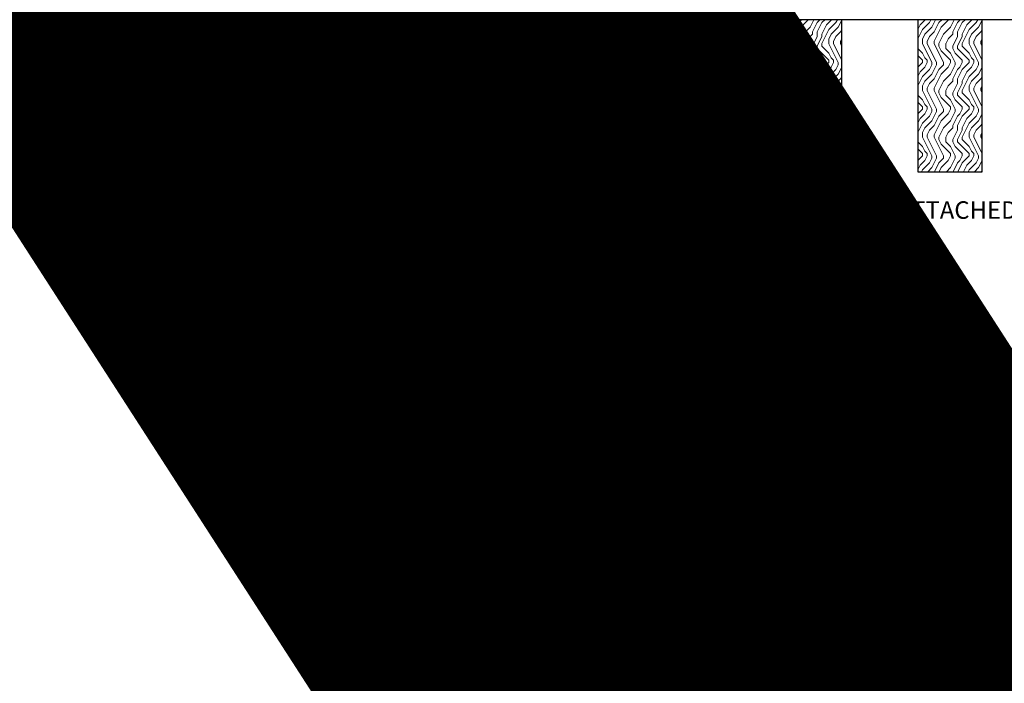
# Model space of a CAD drawing. Units: inches. Extents: x 0 to 3545, y -7 to 1198.
# Drawn here: x 1086 to 1107, y 707 to 721 of the extents above; entities that cross this region are included whole.
import ezdxf
from ezdxf import colors
from ezdxf.entities.mleader import LeaderData, LeaderLine
from ezdxf.enums import TextEntityAlignment as Align
from ezdxf.math import Vec2, Vec3

# ---------------------------------------------------------------- set-up
doc = ezdxf.new("R2010")
doc.units = ezdxf.units.IN
doc.header["$MEASUREMENT"] = 0
for name, color, linetype, lineweight in [('Z-ANNO-NOTE', 7, 'Continuous', 35), ('Z-CLNG-WOOD', 5, 'Continuous', 25), ('Z-CLNG-WOOD-PATT', 2, 'Continuous', 15)]:
    doc.layers.add(name, color=color, linetype=linetype, lineweight=lineweight)
doc.layers.add('Z-ANNO-NPLT', color=252, linetype='Continuous', lineweight=35, plot=False)
doc.styles.add('1-4', font='arial.ttf', dxfattribs={"height": 0.375})
doc.styles.get("Standard").update_dxf_attribs({"font": 'arial.ttf', "height": 0.09375})

msp = doc.modelspace()

# ---------------------------------------------------------------- hatches: boundary and pattern name
at = {"layer": 'Z-CLNG-WOOD-PATT'}
h = msp.add_hatch(dxfattribs=at)
h.set_pattern_fill('ENDGRAIN', color=256, angle=90)
h.set_pattern_definition([(90, (993.5186, -910.9412), (-1, 1), [0.05, -0.95]), (90, (993.4186, -911.6412), (-1, 1), [0.1, -0.9]), (90, (993.3686, -910.9912), (-1, 1), [0.05, -0.95]), (90, (993.2686, -911.5912), (-1, 1), [0.05, -0.95]), (90, (993.2186, -910.9912), (-1, 1), [0.05, -0.95]), (90, (993.1686, -911.5412), (-1, 1), [0.05, -0.95]), (90, (993.1186, -910.9912), (-1, 1), [0.05, -0.95]), (90, (993.0186, -911.5412), (-1, 1), [0.05, -0.55, 0.05, -0.35]), (90, (992.9186, -911.5412), (-1, 1), [0.1, -0.5, 0.05, -0.35]), (90, (992.7686, -911.5912), (-1, 1), [0.05, -0.15, 0.05, -0.4, 0.05, -0.3]), (90, (992.6686, -911.6412), (-1, 1), [0.05, -0.2, 0.1, -0.65]), (90, (992.6186, -910.9912), (-1, 1), [0.05, -0.95]), (90, (992.5686, -911.6412), (-1, 1), [0.05, -0.25, 0.05, -0.65]), (135, (993.5186, -911.7412), (-1, -3e-17), [0.141421, -1.27279256]), (135, (993.5186, -910.8912), (-1, -3e-17), [0.2828427, -1.13137086]), (135, (993.0186, -910.8912), (-1, -3e-17), [0.07071, -1.34350356]), (135, (992.9186, -911.7412), (-1, -3e-17), [0.212132, -1.20208156]), (135, (992.9186, -910.8912), (-1, -3e-17), [0.3535534, -1.06066016]), (135, (992.7686, -910.8912), (-1, -3e-17), [0.212132, -1.20208156]), (45, (992.6686, -911.0912), (8e-17, 1), [0.07071, -1.34350356]), (45, (993.4686, -911.4412), (8e-17, 1), [0.141421, -1.27279256]), (45, (993.0686, -911.3912), (8e-17, 1), [0.141421, -1.27279256]), (45, (993.2686, -911.0912), (8e-17, 1), [0.141421, -1.27279256]), (45, (992.8686, -911.1412), (8e-17, 1), [0.141421, -1.27279256]), (45, (992.7686, -911.0912), (8e-17, 1), [0.212132, -1.20208156]), (45, (993.3686, -911.3412), (8e-17, 1), [0.212132, -1.20208156]), (45, (993.3186, -911.1912), (8e-17, 1), [0.212132, -1.20208156]), (45, (992.9686, -911.3412), (8e-17, 1), [0.212132, -1.20208156]), (45, (992.9186, -911.2412), (8e-17, 1), [0.212132, -1.20208156]), (116.56505, (993.31862, -911.6912), (-4e-10, 1), [0.1118034, -2.1242646]), (116.56505, (993.36862, -910.9412), (-4e-10, 1), [0.4472136, -1.7888544]), (116.56505, (993.21862, -910.9412), (-4e-10, 1), [0.4472136, -1.7888544]), (116.56505, (993.11862, -910.9412), (-4e-10, 1), [0.447214, -0.67, 0.22361, -0.89524398]), (116.56505, (992.96862, -910.8412), (-4e-10, 1), [0.1118034, -2.1242646]), (116.56505, (992.61862, -911.7412), (-4e-10, 1), [0.1118034, -2.1242646]), (116.56505, (992.61862, -910.9412), (-4e-10, 1), [0.2236068, -2.0124612]), (63.43495, (993.51862, -911.1912), (4e-10, 1), [0.2236068, -2.0124612]), (63.43495, (993.26862, -911.5412), (4e-10, 1), [0.2236068, -2.0124612]), (63.43495, (993.41862, -911.5412), (4e-10, 1), [0.1118034, -2.1242612]), (63.43495, (993.16862, -911.4912), (4e-10, 1), [0.3354102, -1.9006578]), (63.43495, (993.16862, -911.2912), (4e-10, 1), [0.2236068, -2.0124612]), (63.43495, (993.11862, -911.1912), (4e-10, 1), [0.2236068, -2.0124612]), (63.43495, (993.01862, -911.4912), (4e-10, 1), [0.1118034, -2.1242612]), (63.43495, (992.91862, -911.4412), (4e-10, 1), [0.1118034, -2.1242612]), (63.43495, (992.71862, -911.0412), (4e-10, 1), [0.1118034, -2.1242612]), (63.43495, (993.06862, -911.0912), (4e-10, 1), [0.1118034, -2.1242612]), (63.43495, (992.76862, -911.5412), (4e-10, 1), [0.3354102, -1.9006578]), (63.43495, (992.66862, -911.5912), (4e-10, 1), [0.2236068, -2.0124612]), (63.43495, (992.96862, -911.0412), (4e-10, 1), [0.1118, -1.0062, 0.1118, -1.00626798]), (63.43495, (992.76862, -911.3412), (4e-10, 1), [0.2236068, -2.0124612]), (63.43495, (992.66862, -911.2912), (4e-10, 1), [0.2236068, -2.0124612]), (63.43495, (992.56862, -911.5912), (4e-10, 1), [0.2236068, -2.0124612]), (63.43495, (992.56862, -911.2912), (4e-10, 1), [0.2236068, -2.0124612])])
h.paths.add_polyline_path([(1086.819765, 717.722219), (1088.194765, 717.722219), (1088.194765, 720.972219), (1086.819765, 720.972219)])

# ---------------------------------------------------------------- linework, layer by layer
at = {"layer": 'Z-CLNG-WOOD'}
msp.add_lwpolyline([(1086.819765, 717.722219), (1088.194765, 717.722219), (1088.194765, 720.972219), (1086.819765, 720.972219)], close=True, dxfattribs=at)

# ---------------------------------------------------------------- texts
at = {"layer": 'Z-ANNO-NPLT'}
msp.add_text('1 3/8" THICK MEMBERS', height=132, rotation=32.8258798, dxfattribs=at).set_placement((-18.121665, 95.193219), align=Align.TOP_LEFT)

# ---------------------------------------------------------------- leaders
at = {"layer": 'Z-ANNO-NOTE'}
ml = msp.add_multileader_mtext('Standard', dxfattribs=at)
ml.set_content('9WOOD LAY-IN CEILING GRILLE (TYP) ', color=256, style='1-4')
ml.set_leader_properties()
ml.build(insert=Vec2(0, 0))
ml.multileader.update_dxf_attribs({"leader_type": 2, "text_right_attachment_type": 3, "dogleg_length": 0.36, "arrow_head_size": 0.375, "scale": 4})
ctx = ml.context
ctx.base_point, ctx.scale, ctx.char_height, ctx.arrow_head_size, ctx.landing_gap_size, ctx.plane_origin = Vec3(1092.934616, 714.714889), 4, 0.375, 0.375, 0.36, Vec3(1088.012661, 713.102408)
ctx.right_attachment = 3
notes = []
notes.append((ctx, [(0, (1, 1, 0), (1091.494616, 714.714889), (1, 0), 1.44, [(0, [(1087.501729, 717.722219), (1090.92589, 714.879087)], 0, [])])]))
ctx.mtext.insert, ctx.mtext.width, ctx.mtext.flow_direction = Vec3(1093.294616, 714.957513), 5.51282679, 5
for ctx, leaders in notes:
    for number, flags, end, landing, length, lines in leaders:
        leader = LeaderData()
        leader.index, (leader.has_last_leader_line, leader.has_dogleg_vector, leader.attachment_direction) = number, flags
        leader.last_leader_point, leader.dogleg_vector, leader.dogleg_length = Vec3(end), Vec3(landing), length
        for number, points, colour, breaks in lines:
            line = LeaderLine()
            line.index, line.vertices, line.color, line.breaks = number, Vec3.list(points), colors.encode_raw_color(colour), breaks
            leader.lines.append(line)
        ctx.leaders.append(leader)

# ---------------------------------------------------------------- next in the draw order: leaders
ml = msp.add_multileader_mtext('Standard', dxfattribs=at)
ml.set_content('9WOOD SINGLE STEP CLIP (TYP; FACTORY ATTACHED)', color=256)
ml.set_leader_properties()
ml.build(insert=Vec2(0, 0))
ml.multileader.update_dxf_attribs({"leader_type": 2, "text_right_attachment_type": 3, "dogleg_length": 0.36, "arrow_head_size": 0.375, "scale": 4})
ctx = ml.context
ctx.base_point, ctx.scale, ctx.char_height, ctx.arrow_head_size, ctx.landing_gap_size, ctx.plane_origin = Vec3(1093.983875, 716.846803), 4, 0.375, 0.375, 0.36, Vec3(1094.888085, 716.695803)
ctx.right_attachment = 3
notes = []
notes.append((ctx, [(0, (1, 1, 0), (1092.543875, 716.846803), (1, 0), 1.44, [(0, [(1090.944765, 722.180219), (1092.705826, 716.645772)], 0, [])])]))
ctx.mtext.insert, ctx.mtext.width, ctx.mtext.flow_direction = Vec3(1094.343875, 717.089428), 7.26454879, 5
ctx.mtext.has_bg_fill, ctx.mtext.bg_color, ctx.mtext.bg_scale_factor, ctx.mtext.bg_transparency, ctx.mtext.use_window_bg_color = 1, -1023410167, 1.5, 0, 1
for ctx, leaders in notes:
    for number, flags, end, landing, length, lines in leaders:
        leader = LeaderData()
        leader.index, (leader.has_last_leader_line, leader.has_dogleg_vector, leader.attachment_direction) = number, flags
        leader.last_leader_point, leader.dogleg_vector, leader.dogleg_length = Vec3(end), Vec3(landing), length
        for number, points, colour, breaks in lines:
            line = LeaderLine()
            line.index, line.vertices, line.color, line.breaks = number, Vec3.list(points), colors.encode_raw_color(colour), breaks
            leader.lines.append(line)
        ctx.leaders.append(leader)

# ---------------------------------------------------------------- next in the draw order: hatches: boundary and pattern name
at = {"layer": 'Z-CLNG-WOOD-PATT'}
h = msp.add_hatch(dxfattribs=at)
h.set_pattern_fill('ENDGRAIN', color=256, angle=90)
h.set_pattern_definition([(90, (996.5186, -910.9412), (-1, 1), [0.05, -0.95]), (90, (996.4186, -911.6412), (-1, 1), [0.1, -0.9]), (90, (996.3686, -910.9912), (-1, 1), [0.05, -0.95]), (90, (996.2686, -911.5912), (-1, 1), [0.05, -0.95]), (90, (996.2186, -910.9912), (-1, 1), [0.05, -0.95]), (90, (996.1686, -911.5412), (-1, 1), [0.05, -0.95]), (90, (996.1186, -910.9912), (-1, 1), [0.05, -0.95]), (90, (996.0186, -911.5412), (-1, 1), [0.05, -0.55, 0.05, -0.35]), (90, (995.9186, -911.5412), (-1, 1), [0.1, -0.5, 0.05, -0.35]), (90, (995.7686, -911.5912), (-1, 1), [0.05, -0.15, 0.05, -0.4, 0.05, -0.3]), (90, (995.6686, -911.6412), (-1, 1), [0.05, -0.2, 0.1, -0.65]), (90, (995.6186, -910.9912), (-1, 1), [0.05, -0.95]), (90, (995.5686, -911.6412), (-1, 1), [0.05, -0.25, 0.05, -0.65]), (135, (996.5186, -911.7412), (-1, -3e-17), [0.141421, -1.27279256]), (135, (996.5186, -910.8912), (-1, -3e-17), [0.2828427, -1.13137086]), (135, (996.0186, -910.8912), (-1, -3e-17), [0.07071, -1.34350356]), (135, (995.9186, -911.7412), (-1, -3e-17), [0.212132, -1.20208156]), (135, (995.9186, -910.8912), (-1, -3e-17), [0.3535534, -1.06066016]), (135, (995.7686, -910.8912), (-1, -3e-17), [0.212132, -1.20208156]), (45, (995.6686, -911.0912), (8e-17, 1), [0.07071, -1.34350356]), (45, (996.4686, -911.4412), (8e-17, 1), [0.141421, -1.27279256]), (45, (996.0686, -911.3912), (8e-17, 1), [0.141421, -1.27279256]), (45, (996.2686, -911.0912), (8e-17, 1), [0.141421, -1.27279256]), (45, (995.8686, -911.1412), (8e-17, 1), [0.141421, -1.27279256]), (45, (995.7686, -911.0912), (8e-17, 1), [0.212132, -1.20208156]), (45, (996.3686, -911.3412), (8e-17, 1), [0.212132, -1.20208156]), (45, (996.3186, -911.1912), (8e-17, 1), [0.212132, -1.20208156]), (45, (995.9686, -911.3412), (8e-17, 1), [0.212132, -1.20208156]), (45, (995.9186, -911.2412), (8e-17, 1), [0.212132, -1.20208156]), (116.56505, (996.31862, -911.6912), (-4e-10, 1), [0.1118034, -2.1242646]), (116.56505, (996.36862, -910.9412), (-4e-10, 1), [0.4472136, -1.7888544]), (116.56505, (996.21862, -910.9412), (-4e-10, 1), [0.4472136, -1.7888544]), (116.56505, (996.11862, -910.9412), (-4e-10, 1), [0.447214, -0.67, 0.22361, -0.89524398]), (116.56505, (995.96862, -910.8412), (-4e-10, 1), [0.1118034, -2.1242646]), (116.56505, (995.61862, -911.7412), (-4e-10, 1), [0.1118034, -2.1242646]), (116.56505, (995.61862, -910.9412), (-4e-10, 1), [0.2236068, -2.0124612]), (63.43495, (996.51862, -911.1912), (4e-10, 1), [0.2236068, -2.0124612]), (63.43495, (996.26862, -911.5412), (4e-10, 1), [0.2236068, -2.0124612]), (63.43495, (996.41862, -911.5412), (4e-10, 1), [0.1118034, -2.1242612]), (63.43495, (996.16862, -911.4912), (4e-10, 1), [0.3354102, -1.9006578]), (63.43495, (996.16862, -911.2912), (4e-10, 1), [0.2236068, -2.0124612]), (63.43495, (996.11862, -911.1912), (4e-10, 1), [0.2236068, -2.0124612]), (63.43495, (996.01862, -911.4912), (4e-10, 1), [0.1118034, -2.1242612]), (63.43495, (995.91862, -911.4412), (4e-10, 1), [0.1118034, -2.1242612]), (63.43495, (995.71862, -911.0412), (4e-10, 1), [0.1118034, -2.1242612]), (63.43495, (996.06862, -911.0912), (4e-10, 1), [0.1118034, -2.1242612]), (63.43495, (995.76862, -911.5412), (4e-10, 1), [0.3354102, -1.9006578]), (63.43495, (995.66862, -911.5912), (4e-10, 1), [0.2236068, -2.0124612]), (63.43495, (995.96862, -911.0412), (4e-10, 1), [0.1118, -1.0062, 0.1118, -1.00626798]), (63.43495, (995.76862, -911.3412), (4e-10, 1), [0.2236068, -2.0124612]), (63.43495, (995.66862, -911.2912), (4e-10, 1), [0.2236068, -2.0124612]), (63.43495, (995.56862, -911.5912), (4e-10, 1), [0.2236068, -2.0124612]), (63.43495, (995.56862, -911.2912), (4e-10, 1), [0.2236068, -2.0124612])])
h.paths.add_polyline_path([(1089.819765, 717.722219), (1091.194765, 717.722219), (1091.194765, 720.972219), (1089.819765, 720.972219)])
h = msp.add_hatch(dxfattribs=at)
h.set_pattern_fill('ENDGRAIN', color=256, angle=90)
h.set_pattern_definition([(90, (999.5186, -910.9412), (-1, 1), [0.05, -0.95]), (90, (999.4186, -911.6412), (-1, 1), [0.1, -0.9]), (90, (999.3686, -910.9912), (-1, 1), [0.05, -0.95]), (90, (999.2686, -911.5912), (-1, 1), [0.05, -0.95]), (90, (999.2186, -910.9912), (-1, 1), [0.05, -0.95]), (90, (999.1686, -911.5412), (-1, 1), [0.05, -0.95]), (90, (999.1186, -910.9912), (-1, 1), [0.05, -0.95]), (90, (999.0186, -911.5412), (-1, 1), [0.05, -0.55, 0.05, -0.35]), (90, (998.9186, -911.5412), (-1, 1), [0.1, -0.5, 0.05, -0.35]), (90, (998.7686, -911.5912), (-1, 1), [0.05, -0.15, 0.05, -0.4, 0.05, -0.3]), (90, (998.6686, -911.6412), (-1, 1), [0.05, -0.2, 0.1, -0.65]), (90, (998.6186, -910.9912), (-1, 1), [0.05, -0.95]), (90, (998.5686, -911.6412), (-1, 1), [0.05, -0.25, 0.05, -0.65]), (135, (999.5186, -911.7412), (-1, -3e-17), [0.141421, -1.27279256]), (135, (999.5186, -910.8912), (-1, -3e-17), [0.2828427, -1.13137086]), (135, (999.0186, -910.8912), (-1, -3e-17), [0.07071, -1.34350356]), (135, (998.9186, -911.7412), (-1, -3e-17), [0.212132, -1.20208156]), (135, (998.9186, -910.8912), (-1, -3e-17), [0.3535534, -1.06066016]), (135, (998.7686, -910.8912), (-1, -3e-17), [0.212132, -1.20208156]), (45, (998.6686, -911.0912), (8e-17, 1), [0.07071, -1.34350356]), (45, (999.4686, -911.4412), (8e-17, 1), [0.141421, -1.27279256]), (45, (999.0686, -911.3912), (8e-17, 1), [0.141421, -1.27279256]), (45, (999.2686, -911.0912), (8e-17, 1), [0.141421, -1.27279256]), (45, (998.8686, -911.1412), (8e-17, 1), [0.141421, -1.27279256]), (45, (998.7686, -911.0912), (8e-17, 1), [0.212132, -1.20208156]), (45, (999.3686, -911.3412), (8e-17, 1), [0.212132, -1.20208156]), (45, (999.3186, -911.1912), (8e-17, 1), [0.212132, -1.20208156]), (45, (998.9686, -911.3412), (8e-17, 1), [0.212132, -1.20208156]), (45, (998.9186, -911.2412), (8e-17, 1), [0.212132, -1.20208156]), (116.56505, (999.31862, -911.6912), (-4e-10, 1), [0.1118034, -2.1242646]), (116.56505, (999.36862, -910.9412), (-4e-10, 1), [0.4472136, -1.7888544]), (116.56505, (999.21862, -910.9412), (-4e-10, 1), [0.4472136, -1.7888544]), (116.56505, (999.11862, -910.9412), (-4e-10, 1), [0.447214, -0.67, 0.22361, -0.89524398]), (116.56505, (998.96862, -910.8412), (-4e-10, 1), [0.1118034, -2.1242646]), (116.56505, (998.61862, -911.7412), (-4e-10, 1), [0.1118034, -2.1242646]), (116.56505, (998.61862, -910.9412), (-4e-10, 1), [0.2236068, -2.0124612]), (63.43495, (999.51862, -911.1912), (4e-10, 1), [0.2236068, -2.0124612]), (63.43495, (999.26862, -911.5412), (4e-10, 1), [0.2236068, -2.0124612]), (63.43495, (999.41862, -911.5412), (4e-10, 1), [0.1118034, -2.1242612]), (63.43495, (999.16862, -911.4912), (4e-10, 1), [0.3354102, -1.9006578]), (63.43495, (999.16862, -911.2912), (4e-10, 1), [0.2236068, -2.0124612]), (63.43495, (999.11862, -911.1912), (4e-10, 1), [0.2236068, -2.0124612]), (63.43495, (999.01862, -911.4912), (4e-10, 1), [0.1118034, -2.1242612]), (63.43495, (998.91862, -911.4412), (4e-10, 1), [0.1118034, -2.1242612]), (63.43495, (998.71862, -911.0412), (4e-10, 1), [0.1118034, -2.1242612]), (63.43495, (999.06862, -911.0912), (4e-10, 1), [0.1118034, -2.1242612]), (63.43495, (998.76862, -911.5412), (4e-10, 1), [0.3354102, -1.9006578]), (63.43495, (998.66862, -911.5912), (4e-10, 1), [0.2236068, -2.0124612]), (63.43495, (998.96862, -911.0412), (4e-10, 1), [0.1118, -1.0062, 0.1118, -1.00626798]), (63.43495, (998.76862, -911.3412), (4e-10, 1), [0.2236068, -2.0124612]), (63.43495, (998.66862, -911.2912), (4e-10, 1), [0.2236068, -2.0124612]), (63.43495, (998.56862, -911.5912), (4e-10, 1), [0.2236068, -2.0124612]), (63.43495, (998.56862, -911.2912), (4e-10, 1), [0.2236068, -2.0124612])])
h.paths.add_polyline_path([(1092.819765, 717.722219), (1094.194765, 717.722219), (1094.194765, 720.972219), (1092.819765, 720.972219)])
h = msp.add_hatch(dxfattribs=at)
h.set_pattern_fill('ENDGRAIN', color=256, angle=90)
h.set_pattern_definition([(90, (1002.5186, -910.9412), (-1, 1), [0.05, -0.95]), (90, (1002.4186, -911.6412), (-1, 1), [0.1, -0.9]), (90, (1002.3686, -910.9912), (-1, 1), [0.05, -0.95]), (90, (1002.2686, -911.5912), (-1, 1), [0.05, -0.95]), (90, (1002.2186, -910.9912), (-1, 1), [0.05, -0.95]), (90, (1002.1686, -911.5412), (-1, 1), [0.05, -0.95]), (90, (1002.1186, -910.9912), (-1, 1), [0.05, -0.95]), (90, (1002.0186, -911.5412), (-1, 1), [0.05, -0.55, 0.05, -0.35]), (90, (1001.9186, -911.5412), (-1, 1), [0.1, -0.5, 0.05, -0.35]), (90, (1001.7686, -911.5912), (-1, 1), [0.05, -0.15, 0.05, -0.4, 0.05, -0.3]), (90, (1001.6686, -911.6412), (-1, 1), [0.05, -0.2, 0.1, -0.65]), (90, (1001.6186, -910.9912), (-1, 1), [0.05, -0.95]), (90, (1001.5686, -911.6412), (-1, 1), [0.05, -0.25, 0.05, -0.65]), (135, (1002.5186, -911.7412), (-1, -3e-17), [0.141421, -1.27279256]), (135, (1002.5186, -910.8912), (-1, -3e-17), [0.2828427, -1.13137086]), (135, (1002.0186, -910.8912), (-1, -3e-17), [0.07071, -1.34350356]), (135, (1001.9186, -911.7412), (-1, -3e-17), [0.212132, -1.20208156]), (135, (1001.9186, -910.8912), (-1, -3e-17), [0.3535534, -1.06066016]), (135, (1001.7686, -910.8912), (-1, -3e-17), [0.212132, -1.20208156]), (45, (1001.6686, -911.0912), (8e-17, 1), [0.07071, -1.34350356]), (45, (1002.4686, -911.4412), (8e-17, 1), [0.141421, -1.27279256]), (45, (1002.0686, -911.3912), (8e-17, 1), [0.141421, -1.27279256]), (45, (1002.2686, -911.0912), (8e-17, 1), [0.141421, -1.27279256]), (45, (1001.8686, -911.1412), (8e-17, 1), [0.141421, -1.27279256]), (45, (1001.7686, -911.0912), (8e-17, 1), [0.212132, -1.20208156]), (45, (1002.3686, -911.3412), (8e-17, 1), [0.212132, -1.20208156]), (45, (1002.3186, -911.1912), (8e-17, 1), [0.212132, -1.20208156]), (45, (1001.9686, -911.3412), (8e-17, 1), [0.212132, -1.20208156]), (45, (1001.9186, -911.2412), (8e-17, 1), [0.212132, -1.20208156]), (116.56505, (1002.31862, -911.6912), (-4e-10, 1), [0.1118034, -2.1242646]), (116.56505, (1002.36862, -910.9412), (-4e-10, 1), [0.4472136, -1.7888544]), (116.56505, (1002.21862, -910.9412), (-4e-10, 1), [0.4472136, -1.7888544]), (116.56505, (1002.11862, -910.9412), (-4e-10, 1), [0.447214, -0.67, 0.22361, -0.89524398]), (116.56505, (1001.96862, -910.8412), (-4e-10, 1), [0.1118034, -2.1242646]), (116.56505, (1001.61862, -911.7412), (-4e-10, 1), [0.1118034, -2.1242646]), (116.56505, (1001.61862, -910.9412), (-4e-10, 1), [0.2236068, -2.0124612]), (63.43495, (1002.51862, -911.1912), (4e-10, 1), [0.2236068, -2.0124612]), (63.43495, (1002.26862, -911.5412), (4e-10, 1), [0.2236068, -2.0124612]), (63.43495, (1002.41862, -911.5412), (4e-10, 1), [0.1118034, -2.1242612]), (63.43495, (1002.16862, -911.4912), (4e-10, 1), [0.3354102, -1.9006578]), (63.43495, (1002.16862, -911.2912), (4e-10, 1), [0.2236068, -2.0124612]), (63.43495, (1002.11862, -911.1912), (4e-10, 1), [0.2236068, -2.0124612]), (63.43495, (1002.01862, -911.4912), (4e-10, 1), [0.1118034, -2.1242612]), (63.43495, (1001.91862, -911.4412), (4e-10, 1), [0.1118034, -2.1242612]), (63.43495, (1001.71862, -911.0412), (4e-10, 1), [0.1118034, -2.1242612]), (63.43495, (1002.06862, -911.0912), (4e-10, 1), [0.1118034, -2.1242612]), (63.43495, (1001.76862, -911.5412), (4e-10, 1), [0.3354102, -1.9006578]), (63.43495, (1001.66862, -911.5912), (4e-10, 1), [0.2236068, -2.0124612]), (63.43495, (1001.96862, -911.0412), (4e-10, 1), [0.1118, -1.0062, 0.1118, -1.00626798]), (63.43495, (1001.76862, -911.3412), (4e-10, 1), [0.2236068, -2.0124612]), (63.43495, (1001.66862, -911.2912), (4e-10, 1), [0.2236068, -2.0124612]), (63.43495, (1001.56862, -911.5912), (4e-10, 1), [0.2236068, -2.0124612]), (63.43495, (1001.56862, -911.2912), (4e-10, 1), [0.2236068, -2.0124612])])
h.paths.add_polyline_path([(1095.819765, 717.722219), (1097.194765, 717.722219), (1097.194765, 720.972219), (1095.819765, 720.972219)])
h = msp.add_hatch(dxfattribs=at)
h.set_pattern_fill('ENDGRAIN', color=256, angle=90)
h.set_pattern_definition([(90, (1005.5186, -910.9412), (-1, 1), [0.05, -0.95]), (90, (1005.4186, -911.6412), (-1, 1), [0.1, -0.9]), (90, (1005.3686, -910.9912), (-1, 1), [0.05, -0.95]), (90, (1005.2686, -911.5912), (-1, 1), [0.05, -0.95]), (90, (1005.2186, -910.9912), (-1, 1), [0.05, -0.95]), (90, (1005.1686, -911.5412), (-1, 1), [0.05, -0.95]), (90, (1005.1186, -910.9912), (-1, 1), [0.05, -0.95]), (90, (1005.0186, -911.5412), (-1, 1), [0.05, -0.55, 0.05, -0.35]), (90, (1004.9186, -911.5412), (-1, 1), [0.1, -0.5, 0.05, -0.35]), (90, (1004.7686, -911.5912), (-1, 1), [0.05, -0.15, 0.05, -0.4, 0.05, -0.3]), (90, (1004.6686, -911.6412), (-1, 1), [0.05, -0.2, 0.1, -0.65]), (90, (1004.6186, -910.9912), (-1, 1), [0.05, -0.95]), (90, (1004.5686, -911.6412), (-1, 1), [0.05, -0.25, 0.05, -0.65]), (135, (1005.5186, -911.7412), (-1, -3e-17), [0.141421, -1.27279256]), (135, (1005.5186, -910.8912), (-1, -3e-17), [0.2828427, -1.13137086]), (135, (1005.0186, -910.8912), (-1, -3e-17), [0.07071, -1.34350356]), (135, (1004.9186, -911.7412), (-1, -3e-17), [0.212132, -1.20208156]), (135, (1004.9186, -910.8912), (-1, -3e-17), [0.3535534, -1.06066016]), (135, (1004.7686, -910.8912), (-1, -3e-17), [0.212132, -1.20208156]), (45, (1004.6686, -911.0912), (8e-17, 1), [0.07071, -1.34350356]), (45, (1005.4686, -911.4412), (8e-17, 1), [0.141421, -1.27279256]), (45, (1005.0686, -911.3912), (8e-17, 1), [0.141421, -1.27279256]), (45, (1005.2686, -911.0912), (8e-17, 1), [0.141421, -1.27279256]), (45, (1004.8686, -911.1412), (8e-17, 1), [0.141421, -1.27279256]), (45, (1004.7686, -911.0912), (8e-17, 1), [0.212132, -1.20208156]), (45, (1005.3686, -911.3412), (8e-17, 1), [0.212132, -1.20208156]), (45, (1005.3186, -911.1912), (8e-17, 1), [0.212132, -1.20208156]), (45, (1004.9686, -911.3412), (8e-17, 1), [0.212132, -1.20208156]), (45, (1004.9186, -911.2412), (8e-17, 1), [0.212132, -1.20208156]), (116.56505, (1005.31862, -911.6912), (-4e-10, 1), [0.1118034, -2.1242646]), (116.56505, (1005.36862, -910.9412), (-4e-10, 1), [0.4472136, -1.7888544]), (116.56505, (1005.21862, -910.9412), (-4e-10, 1), [0.4472136, -1.7888544]), (116.56505, (1005.11862, -910.9412), (-4e-10, 1), [0.447214, -0.67, 0.22361, -0.89524398]), (116.56505, (1004.96862, -910.8412), (-4e-10, 1), [0.1118034, -2.1242646]), (116.56505, (1004.61862, -911.7412), (-4e-10, 1), [0.1118034, -2.1242646]), (116.56505, (1004.61862, -910.9412), (-4e-10, 1), [0.2236068, -2.0124612]), (63.43495, (1005.51862, -911.1912), (4e-10, 1), [0.2236068, -2.0124612]), (63.43495, (1005.26862, -911.5412), (4e-10, 1), [0.2236068, -2.0124612]), (63.43495, (1005.41862, -911.5412), (4e-10, 1), [0.1118034, -2.1242612]), (63.43495, (1005.16862, -911.4912), (4e-10, 1), [0.3354102, -1.9006578]), (63.43495, (1005.16862, -911.2912), (4e-10, 1), [0.2236068, -2.0124612]), (63.43495, (1005.11862, -911.1912), (4e-10, 1), [0.2236068, -2.0124612]), (63.43495, (1005.01862, -911.4912), (4e-10, 1), [0.1118034, -2.1242612]), (63.43495, (1004.91862, -911.4412), (4e-10, 1), [0.1118034, -2.1242612]), (63.43495, (1004.71862, -911.0412), (4e-10, 1), [0.1118034, -2.1242612]), (63.43495, (1005.06862, -911.0912), (4e-10, 1), [0.1118034, -2.1242612]), (63.43495, (1004.76862, -911.5412), (4e-10, 1), [0.3354102, -1.9006578]), (63.43495, (1004.66862, -911.5912), (4e-10, 1), [0.2236068, -2.0124612]), (63.43495, (1004.96862, -911.0412), (4e-10, 1), [0.1118, -1.0062, 0.1118, -1.00626798]), (63.43495, (1004.76862, -911.3412), (4e-10, 1), [0.2236068, -2.0124612]), (63.43495, (1004.66862, -911.2912), (4e-10, 1), [0.2236068, -2.0124612]), (63.43495, (1004.56862, -911.5912), (4e-10, 1), [0.2236068, -2.0124612]), (63.43495, (1004.56862, -911.2912), (4e-10, 1), [0.2236068, -2.0124612])])
h.paths.add_polyline_path([(1098.819765, 717.722219), (1100.194765, 717.722219), (1100.194765, 720.972219), (1098.819765, 720.972219)])
h = msp.add_hatch(dxfattribs=at)
h.set_pattern_fill('ENDGRAIN', color=256, angle=90)
h.set_pattern_definition([(90, (1008.5186, -910.9412), (-1, 1), [0.05, -0.95]), (90, (1008.4186, -911.6412), (-1, 1), [0.1, -0.9]), (90, (1008.3686, -910.9912), (-1, 1), [0.05, -0.95]), (90, (1008.2686, -911.5912), (-1, 1), [0.05, -0.95]), (90, (1008.2186, -910.9912), (-1, 1), [0.05, -0.95]), (90, (1008.1686, -911.5412), (-1, 1), [0.05, -0.95]), (90, (1008.1186, -910.9912), (-1, 1), [0.05, -0.95]), (90, (1008.0186, -911.5412), (-1, 1), [0.05, -0.55, 0.05, -0.35]), (90, (1007.9186, -911.5412), (-1, 1), [0.1, -0.5, 0.05, -0.35]), (90, (1007.7686, -911.5912), (-1, 1), [0.05, -0.15, 0.05, -0.4, 0.05, -0.3]), (90, (1007.6686, -911.6412), (-1, 1), [0.05, -0.2, 0.1, -0.65]), (90, (1007.6186, -910.9912), (-1, 1), [0.05, -0.95]), (90, (1007.5686, -911.6412), (-1, 1), [0.05, -0.25, 0.05, -0.65]), (135, (1008.5186, -911.7412), (-1, -3e-17), [0.141421, -1.27279256]), (135, (1008.5186, -910.8912), (-1, -3e-17), [0.2828427, -1.13137086]), (135, (1008.0186, -910.8912), (-1, -3e-17), [0.07071, -1.34350356]), (135, (1007.9186, -911.7412), (-1, -3e-17), [0.212132, -1.20208156]), (135, (1007.9186, -910.8912), (-1, -3e-17), [0.3535534, -1.06066016]), (135, (1007.7686, -910.8912), (-1, -3e-17), [0.212132, -1.20208156]), (45, (1007.6686, -911.0912), (8e-17, 1), [0.07071, -1.34350356]), (45, (1008.4686, -911.4412), (8e-17, 1), [0.141421, -1.27279256]), (45, (1008.0686, -911.3912), (8e-17, 1), [0.141421, -1.27279256]), (45, (1008.2686, -911.0912), (8e-17, 1), [0.141421, -1.27279256]), (45, (1007.8686, -911.1412), (8e-17, 1), [0.141421, -1.27279256]), (45, (1007.7686, -911.0912), (8e-17, 1), [0.212132, -1.20208156]), (45, (1008.3686, -911.3412), (8e-17, 1), [0.212132, -1.20208156]), (45, (1008.3186, -911.1912), (8e-17, 1), [0.212132, -1.20208156]), (45, (1007.9686, -911.3412), (8e-17, 1), [0.212132, -1.20208156]), (45, (1007.9186, -911.2412), (8e-17, 1), [0.212132, -1.20208156]), (116.56505, (1008.31862, -911.6912), (-4e-10, 1), [0.1118034, -2.1242646]), (116.56505, (1008.36862, -910.9412), (-4e-10, 1), [0.4472136, -1.7888544]), (116.56505, (1008.21862, -910.9412), (-4e-10, 1), [0.4472136, -1.7888544]), (116.56505, (1008.11862, -910.9412), (-4e-10, 1), [0.447214, -0.67, 0.22361, -0.89524398]), (116.56505, (1007.96862, -910.8412), (-4e-10, 1), [0.1118034, -2.1242646]), (116.56505, (1007.61862, -911.7412), (-4e-10, 1), [0.1118034, -2.1242646]), (116.56505, (1007.61862, -910.9412), (-4e-10, 1), [0.2236068, -2.0124612]), (63.43495, (1008.51862, -911.1912), (4e-10, 1), [0.2236068, -2.0124612]), (63.43495, (1008.26862, -911.5412), (4e-10, 1), [0.2236068, -2.0124612]), (63.43495, (1008.41862, -911.5412), (4e-10, 1), [0.1118034, -2.1242612]), (63.43495, (1008.16862, -911.4912), (4e-10, 1), [0.3354102, -1.9006578]), (63.43495, (1008.16862, -911.2912), (4e-10, 1), [0.2236068, -2.0124612]), (63.43495, (1008.11862, -911.1912), (4e-10, 1), [0.2236068, -2.0124612]), (63.43495, (1008.01862, -911.4912), (4e-10, 1), [0.1118034, -2.1242612]), (63.43495, (1007.91862, -911.4412), (4e-10, 1), [0.1118034, -2.1242612]), (63.43495, (1007.71862, -911.0412), (4e-10, 1), [0.1118034, -2.1242612]), (63.43495, (1008.06862, -911.0912), (4e-10, 1), [0.1118034, -2.1242612]), (63.43495, (1007.76862, -911.5412), (4e-10, 1), [0.3354102, -1.9006578]), (63.43495, (1007.66862, -911.5912), (4e-10, 1), [0.2236068, -2.0124612]), (63.43495, (1007.96862, -911.0412), (4e-10, 1), [0.1118, -1.0062, 0.1118, -1.00626798]), (63.43495, (1007.76862, -911.3412), (4e-10, 1), [0.2236068, -2.0124612]), (63.43495, (1007.66862, -911.2912), (4e-10, 1), [0.2236068, -2.0124612]), (63.43495, (1007.56862, -911.5912), (4e-10, 1), [0.2236068, -2.0124612]), (63.43495, (1007.56862, -911.2912), (4e-10, 1), [0.2236068, -2.0124612])])
h.paths.add_polyline_path([(1101.819765, 717.722219), (1103.194765, 717.722219), (1103.194765, 720.972219), (1101.819765, 720.972219)])
h = msp.add_hatch(dxfattribs=at)
h.set_pattern_fill('ENDGRAIN', color=256, angle=90)
h.set_pattern_definition([(90, (1011.5186, -910.9412), (-1, 1), [0.05, -0.95]), (90, (1011.4186, -911.6412), (-1, 1), [0.1, -0.9]), (90, (1011.3686, -910.9912), (-1, 1), [0.05, -0.95]), (90, (1011.2686, -911.5912), (-1, 1), [0.05, -0.95]), (90, (1011.2186, -910.9912), (-1, 1), [0.05, -0.95]), (90, (1011.1686, -911.5412), (-1, 1), [0.05, -0.95]), (90, (1011.1186, -910.9912), (-1, 1), [0.05, -0.95]), (90, (1011.0186, -911.5412), (-1, 1), [0.05, -0.55, 0.05, -0.35]), (90, (1010.9186, -911.5412), (-1, 1), [0.1, -0.5, 0.05, -0.35]), (90, (1010.7686, -911.5912), (-1, 1), [0.05, -0.15, 0.05, -0.4, 0.05, -0.3]), (90, (1010.6686, -911.6412), (-1, 1), [0.05, -0.2, 0.1, -0.65]), (90, (1010.6186, -910.9912), (-1, 1), [0.05, -0.95]), (90, (1010.5686, -911.6412), (-1, 1), [0.05, -0.25, 0.05, -0.65]), (135, (1011.5186, -911.7412), (-1, -3e-17), [0.141421, -1.27279256]), (135, (1011.5186, -910.8912), (-1, -3e-17), [0.2828427, -1.13137086]), (135, (1011.0186, -910.8912), (-1, -3e-17), [0.07071, -1.34350356]), (135, (1010.9186, -911.7412), (-1, -3e-17), [0.212132, -1.20208156]), (135, (1010.9186, -910.8912), (-1, -3e-17), [0.3535534, -1.06066016]), (135, (1010.7686, -910.8912), (-1, -3e-17), [0.212132, -1.20208156]), (45, (1010.6686, -911.0912), (8e-17, 1), [0.07071, -1.34350356]), (45, (1011.4686, -911.4412), (8e-17, 1), [0.141421, -1.27279256]), (45, (1011.0686, -911.3912), (8e-17, 1), [0.141421, -1.27279256]), (45, (1011.2686, -911.0912), (8e-17, 1), [0.141421, -1.27279256]), (45, (1010.8686, -911.1412), (8e-17, 1), [0.141421, -1.27279256]), (45, (1010.7686, -911.0912), (8e-17, 1), [0.212132, -1.20208156]), (45, (1011.3686, -911.3412), (8e-17, 1), [0.212132, -1.20208156]), (45, (1011.3186, -911.1912), (8e-17, 1), [0.212132, -1.20208156]), (45, (1010.9686, -911.3412), (8e-17, 1), [0.212132, -1.20208156]), (45, (1010.9186, -911.2412), (8e-17, 1), [0.212132, -1.20208156]), (116.56505, (1011.31862, -911.6912), (-4e-10, 1), [0.1118034, -2.1242646]), (116.56505, (1011.36862, -910.9412), (-4e-10, 1), [0.4472136, -1.7888544]), (116.56505, (1011.21862, -910.9412), (-4e-10, 1), [0.4472136, -1.7888544]), (116.56505, (1011.11862, -910.9412), (-4e-10, 1), [0.447214, -0.67, 0.22361, -0.89524398]), (116.56505, (1010.96862, -910.8412), (-4e-10, 1), [0.1118034, -2.1242646]), (116.56505, (1010.61862, -911.7412), (-4e-10, 1), [0.1118034, -2.1242646]), (116.56505, (1010.61862, -910.9412), (-4e-10, 1), [0.2236068, -2.0124612]), (63.43495, (1011.51862, -911.1912), (4e-10, 1), [0.2236068, -2.0124612]), (63.43495, (1011.26862, -911.5412), (4e-10, 1), [0.2236068, -2.0124612]), (63.43495, (1011.41862, -911.5412), (4e-10, 1), [0.1118034, -2.1242612]), (63.43495, (1011.16862, -911.4912), (4e-10, 1), [0.3354102, -1.9006578]), (63.43495, (1011.16862, -911.2912), (4e-10, 1), [0.2236068, -2.0124612]), (63.43495, (1011.11862, -911.1912), (4e-10, 1), [0.2236068, -2.0124612]), (63.43495, (1011.01862, -911.4912), (4e-10, 1), [0.1118034, -2.1242612]), (63.43495, (1010.91862, -911.4412), (4e-10, 1), [0.1118034, -2.1242612]), (63.43495, (1010.71862, -911.0412), (4e-10, 1), [0.1118034, -2.1242612]), (63.43495, (1011.06862, -911.0912), (4e-10, 1), [0.1118034, -2.1242612]), (63.43495, (1010.76862, -911.5412), (4e-10, 1), [0.3354102, -1.9006578]), (63.43495, (1010.66862, -911.5912), (4e-10, 1), [0.2236068, -2.0124612]), (63.43495, (1010.96862, -911.0412), (4e-10, 1), [0.1118, -1.0062, 0.1118, -1.00626798]), (63.43495, (1010.76862, -911.3412), (4e-10, 1), [0.2236068, -2.0124612]), (63.43495, (1010.66862, -911.2912), (4e-10, 1), [0.2236068, -2.0124612]), (63.43495, (1010.56862, -911.5912), (4e-10, 1), [0.2236068, -2.0124612]), (63.43495, (1010.56862, -911.2912), (4e-10, 1), [0.2236068, -2.0124612])])
h.paths.add_polyline_path([(1104.819765, 717.722219), (1106.194765, 717.722219), (1106.194765, 720.972219), (1104.819765, 720.972219)])

# ---------------------------------------------------------------- next in the draw order: linework, layer by layer
at = {"layer": 'Z-CLNG-WOOD'}
msp.add_lwpolyline([(1076.194765, 720.972219), (1068.501265, 720.972219), (1068.501265, 721.722219), (1091.513265, 721.722219), (1091.513265, 720.972219), (1083.819765, 720.972219)], dxfattribs=at)
for points in [[(1092.501265, 721.722219), (1115.513265, 721.722219), (1115.513265, 720.972219), (1092.501265, 720.972219)], [(1089.819765, 717.722219), (1091.194765, 717.722219), (1091.194765, 720.972219), (1089.819765, 720.972219)], [(1092.819765, 717.722219), (1094.194765, 717.722219), (1094.194765, 720.972219), (1092.819765, 720.972219)], [(1095.819765, 717.722219), (1097.194765, 717.722219), (1097.194765, 720.972219), (1095.819765, 720.972219)], [(1098.819765, 717.722219), (1100.194765, 717.722219), (1100.194765, 720.972219), (1098.819765, 720.972219)], [(1101.819765, 717.722219), (1103.194765, 717.722219), (1103.194765, 720.972219), (1101.819765, 720.972219)], [(1104.819765, 717.722219), (1106.194765, 717.722219), (1106.194765, 720.972219), (1104.819765, 720.972219)]]:
    msp.add_lwpolyline(points, close=True, dxfattribs=at)

doc.saveas('drawing.dxf')
